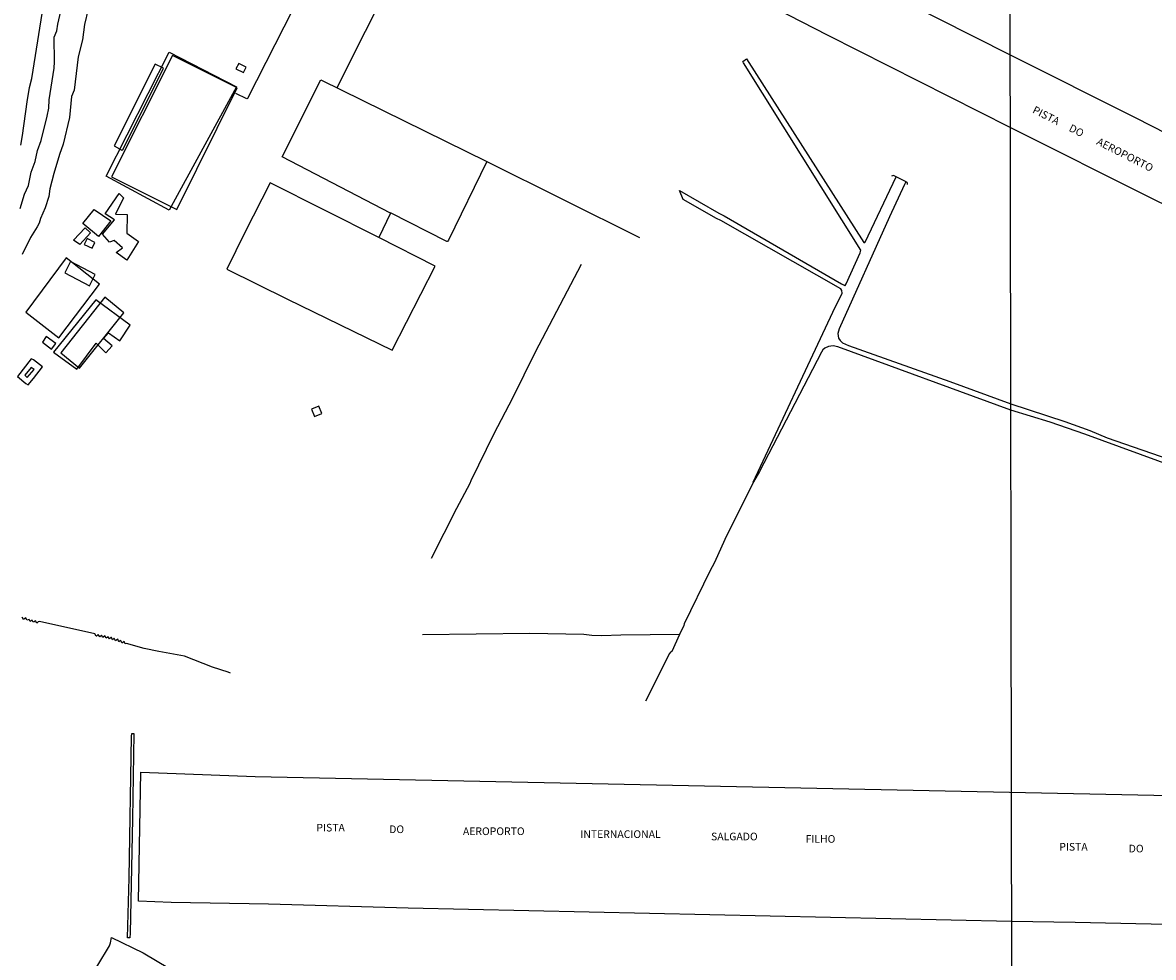
# Model space of a CAD drawing. Extents: x 180697 to 183118, y 1679821 to 1682599.
# Drawn here: x 182307 to 182677, y 1680494 to 1680800 of the extents above; entities that cross this region are included whole.
import ezdxf
from ezdxf.enums import TextEntityAlignment as Align

# ---------------------------------------------------------------- set-up
doc = ezdxf.new("R2010")
doc.units = 0
doc.header["$MEASUREMENT"] = 0
for name, color, linetype in [('EDIFICACAO_REFERENCIAL', 30, 'CONTINUOUS'), ('IMAGEM', 7, 'CONTINUOUS'), ('V-CANAL', 4, 'CONTINUOUS'), ('V-EDIFICACAO', 2, 'CONTINUOUS'), ('V-LOTE', 1, 'CONTINUOUS'), ('V-NOME_DOS_LOGRADOUROS', 7, 'CONTINUOUS'), ('V-PONTE_VIADUTO_PASSARELA', 2, 'CONTINUOUS'), ('V-QUADRA', 6, 'CONTINUOUS'), ('V-REFERENCIA', 2, 'CONTINUOUS'), ('V-VALETA', 6, 'CONTINUOUS'), ('X-LIMITE_1000', 7, 'CONTINUOUS')]:
    doc.layers.add(name, color=color, linetype=linetype)
picture_1 = doc.add_image_def('image1.jpg', size_in_pixel=(4030, 4624))

msp = doc.modelspace()

# ---------------------------------------------------------------- linework, layer by layer
at = {"layer": 'EDIFICACAO_REFERENCIAL'}
for points in [[(182354.58, 1680790.39), (182376.65, 1680779.1), (182354.58, 1680738.67), (182333.92, 1680749.79)], [(182333.63, 1680737.43), (182338.2, 1680744.12), (182339.65, 1680742.67), (182336.98, 1680737.32), (182340.88, 1680737.21), (182340.77, 1680731.08), (182344.56, 1680728.4), (182340.77, 1680722.27), (182337.2, 1680724.72), (182339.32, 1680726.28), (182336.53, 1680728.74), (182335.08, 1680728.18), (182332.74, 1680730.74), (182336.64, 1680735.42)], [(182329.99, 1680738.87), (182335.53, 1680735.16), (182331.39, 1680730.05), (182326.27, 1680734.26)], [(182327.09, 1680732.79), (182328.84, 1680731.18), (182325.34, 1680727.4), (182323.25, 1680728.75)], [(182307.62, 1680705.16), (182318.4, 1680696.83), (182331.76, 1680714.35), (182320.84, 1680722.97), (182307.62, 1680705.16)], [(182341.8, 1680700.95), (182330.52, 1680709.26), (182316.67, 1680692.05), (182324.38, 1680686.51), (182330.72, 1680695.01), (182333.88, 1680691.85), (182335.86, 1680694.22), (182333.09, 1680696.6), (182334.67, 1680698.38), (182338.43, 1680695.81)]]:
    msp.add_lwpolyline(points, close=True, dxfattribs=at)
at = {"layer": 'V-CANAL'}
for points in [[(182305.82, 1680739.19), (182307.22, 1680743.87), (182308.48, 1680746.67), (182309.4, 1680751.03), (182310.64, 1680754.6), (182311.5, 1680758.13), (182312.6, 1680761.41), (182314.65, 1680769.43), (182315.16, 1680772.11), (182315.32, 1680774.75), (182316.88, 1680785.22), (182317.04, 1680787.26), (182316.94, 1680795.38), (182317.83, 1680797.45), (182318.11, 1680799.58), (182319.78, 1680806.71), (182321.34, 1680816.36)], [(182328.84, 1680815.39), (182329.52, 1680814.13), (182329.39, 1680811.33), (182328.09, 1680804.48), (182326.84, 1680799.49), (182326.2, 1680794.49), (182324.81, 1680788.88), (182323.47, 1680778), (182322.64, 1680775.83), (182321.9, 1680768.99), (182319.84, 1680760.27), (182318.63, 1680756.86), (182316.77, 1680750.62), (182315.54, 1680745.62), (182315.12, 1680743.11), (182313.92, 1680739.38), (182312.45, 1680735.95), (182311.95, 1680734.39), (182311.37, 1680733.14), (182309.11, 1680729.71), (182306.44, 1680724.11)], [(182684.19, 1680654.4), (182654.65, 1680665.19), (182643.33, 1680669.11), (182630.36, 1680673.12), (182573.69, 1680693.88), (182572.16, 1680694.16), (182570.63, 1680693.97), (182569.48, 1680693.36), (182568.81, 1680692.81), (182568.33, 1680692.14), (182548.04, 1680653.02), (182546.09, 1680649.63), (182545.98, 1680649.44), (182572.04, 1680705.25), (182575.13, 1680711.43), (182575.05, 1680712.29), (182574.7, 1680712.82), (182535.34, 1680735.23), (182533.93, 1680735.86), (182522.97, 1680742.12), (182521.78, 1680745.03), (182534.66, 1680737.65), (182536.47, 1680736.76), (182574.93, 1680714.48), (182575.96, 1680713.94), (182576.11, 1680713.96), (182576.39, 1680714.44), (182580.97, 1680724.64), (182581.21, 1680725.54), (182542.82, 1680786.88), (182542.58, 1680787.37), (182543.82, 1680788.23), (182582.21, 1680728.06), (182582.54, 1680728.02), (182582.65, 1680728.15), (182592.77, 1680749.54)], [(182595.54, 1680747.01), (182590.59, 1680736.42), (182574.1, 1680699.75), (182573.71, 1680698.22), (182573.97, 1680696.69), (182574.45, 1680695.93), (182575.27, 1680695.15), (182577.25, 1680694.3), (182610.36, 1680682.51), (182630.34, 1680675.19), (182648.1, 1680669.39), (182656.31, 1680666.37), (182662, 1680664.06), (182685.06, 1680655.99), (182706.25, 1680648.18), (182712.77, 1680646.25), (182718.85, 1680645.02), (182727, 1680644.13), (182733.11, 1680643.91), (182753.08, 1680643.76), (182763.44, 1680643.22)], [(182595.55, 1680747.04), (182595.54, 1680747.01)], [(182595.97, 1680747.94), (182595.55, 1680747.04)]]:
    msp.add_lwpolyline(points, dxfattribs=at)
at = {"layer": 'V-EDIFICACAO'}
for points in [[(182355.68, 1680789.34), (182335.67, 1680749.53), (182357.11, 1680738.8), (182376.92, 1680778.68), (182355.68, 1680789.34)], [(182352.79, 1680785.12), (182350, 1680786.48), (182336.6, 1680759.73), (182339.08, 1680758.28), (182339.55, 1680758.66), (182352.79, 1680785.12)], [(182378.98, 1680783.72), (182379.82, 1680785.45), (182377.38, 1680786.67), (182376.48, 1680784.93), (182378.98, 1680783.72)], [(182329.32, 1680726.13), (182330.25, 1680728.08), (182327.69, 1680729.35), (182326.76, 1680727.41), (182329.32, 1680726.13)], [(182328.52, 1680713.87), (182330.38, 1680717.58), (182322.31, 1680721.76), (182320.42, 1680718.06), (182328.52, 1680713.87)], [(182333.53, 1680710.11), (182319.06, 1680691.92), (182325.24, 1680686.82), (182339.77, 1680705.02), (182333.53, 1680710.11)], [(182317.45, 1680694.89), (182314.31, 1680697.18), (182313.07, 1680695.42), (182316.08, 1680693.09), (182317.45, 1680694.89)], [(182310.36, 1680686.36), (182309.35, 1680687.12), (182307.28, 1680684.54), (182308.05, 1680683.76), (182310.36, 1680686.36)], [(182403.69, 1680674.42), (182401.22, 1680673.4), (182402.18, 1680670.96), (182404.65, 1680671.99), (182403.69, 1680674.42)], [(182340.95, 1680500.18), (182341.47, 1680519.81), (182342.3, 1680566.18), (182342.36, 1680567.1), (182343.01, 1680567.09), (182342.61, 1680539.14), (182341.8, 1680501.71), (182341.69, 1680500.18), (182341.28, 1680500.17), (182340.95, 1680500.18)]]:
    msp.add_lwpolyline(points, close=True, dxfattribs=at)
at = {"layer": 'V-LOTE'}
for points in [[(182409.65, 1680778.85), (182446.63, 1680852.52), (182468.91, 1680896.45), (182482, 1680922.97), (182487.3, 1680932.99), (182503.6, 1680965.16), (182526.23, 1681010.41), (182530.92, 1681027.72), (182521.53, 1681007.97), (182519.8, 1681008.73)], [(182305.96, 1680759.93), (182306.57, 1680763.07), (182308.06, 1680774.08), (182308.87, 1680778.88), (182309.6, 1680781.83), (182310.04, 1680784.49), (182318.5, 1680838.31)], [(182398.12, 1680810.51), (182380.28, 1680775.2), (182379.99, 1680775.08), (182376.48, 1680776.86)], [(182427.17, 1680737.7), (182391.63, 1680756.06), (182404.34, 1680781.35), (182458.73, 1680754.53)], [(182458.73, 1680754.53), (182446.08, 1680728.81), (182445.83, 1680728.32), (182445.62, 1680728.35), (182427.17, 1680737.71), (182427.17, 1680737.7)], [(182458.73, 1680754.53), (182508.75, 1680729.68)], [(182423.27, 1680729.72), (182387.65, 1680747.64), (182379.34, 1680731.31), (182373.44, 1680719.29), (182393.32, 1680709.44), (182427.66, 1680692.79), (182441.75, 1680720.33)], [(182427.17, 1680737.7), (182423.27, 1680729.72)], [(182441.75, 1680720.33), (182423.27, 1680729.72)], [(182309.42, 1680689.93), (182304.94, 1680684.07), (182307.62, 1680681.79), (182308.39, 1680681.43), (182310.15, 1680683.43), (182313.08, 1680687.24), (182310.15, 1680689.59), (182309.42, 1680689.93)]]:
    msp.add_lwpolyline(points, dxfattribs=at)
at = {"layer": 'V-PONTE_VIADUTO_PASSARELA'}
for points in [[(182592.77, 1680749.54), (182591.99, 1680749.94), (182591.26, 1680749.78)], [(182595.97, 1680747.94), (182595.87, 1680748), (182592.77, 1680749.54)], [(182596.26, 1680747.75), (182595.97, 1680747.94)], [(182596.52, 1680747.01), (182596.48, 1680747.62), (182596.26, 1680747.75)]]:
    msp.add_lwpolyline(points, dxfattribs=at)
at = {"layer": 'V-QUADRA'}
for points in [[(182558.54, 1680825.79), (182630.2, 1680789.5), (182671.34, 1680768.9), (182701.94, 1680753.32), (182709.64, 1680749.22), (182713.57, 1680747.73), (182717.73, 1680746.49), (182723.43, 1680745.52), (182726.42, 1680745.33), (182731.52, 1680745.41), (182754.88, 1680745.05), (182797.27, 1680744.19), (183112.77, 1680737.7)], [(182693.07, 1680734.32), (182676.8, 1680742.31), (182630.22, 1680765.73), (182570.5, 1680795.85), (182549.07, 1680806.88)]]:
    msp.add_lwpolyline(points, dxfattribs=at)
at = {"layer": 'V-REFERENCIA'}
for points in [[(183113.14, 1680495.76), (183046.23, 1680497.04), (183039.25, 1680497.3), (182991.53, 1680498.11), (182926.92, 1680499.56), (182899.74, 1680499.99), (182884.46, 1680500.46), (182770.99, 1680502.6), (182651.43, 1680505.16), (182630.61, 1680505.48), (182432.95, 1680509.83), (182387.14, 1680511.15), (182355.26, 1680511.78), (182344.56, 1680512.2), (182345.31, 1680554.49), (182382.74, 1680553.02), (182892.82, 1680542.45), (183032.53, 1680539.55), (183113.08, 1680537.71)], [(182312.09, 1680459.56), (182335.03, 1680497.57), (182335.4, 1680498.52), (182335.73, 1680500.26), (182346.02, 1680495.21), (182354.73, 1680490.13)]]:
    msp.add_lwpolyline(points, dxfattribs=at)
at = {"layer": 'V-VALETA'}
for points in [[(182440.57, 1680624.59), (182448.88, 1680640.94), (182453.26, 1680649.13), (182453.57, 1680650.06), (182461.04, 1680665.47), (182467.21, 1680677.17), (182474.62, 1680692.17), (182489.76, 1680720.9)], [(182546.09, 1680649.63), (182536.69, 1680630.7), (182533.27, 1680623.16), (182531.73, 1680620.28), (182523.37, 1680603.1), (182523.24, 1680602.54), (182521.85, 1680599.54)], [(182373.96, 1680587.19), (182368.82, 1680588.89), (182359.67, 1680592.44), (182351.23, 1680593.96), (182346.39, 1680595.01), (182340.63, 1680596.56), (182340.15, 1680596.48), (182339.88, 1680597.32), (182339.25, 1680596.85), (182339.07, 1680596.86), (182338.88, 1680597.42), (182338.65, 1680597.56), (182338.05, 1680597.13), (182337.72, 1680598.01), (182337.03, 1680597.48), (182336.62, 1680598.31), (182336.01, 1680597.8), (182335.7, 1680598.56), (182335.55, 1680598.59), (182334.99, 1680598.09), (182334.56, 1680598.82), (182333.9, 1680598.34), (182333.56, 1680599.09), (182332.89, 1680598.6), (182332.41, 1680599.35), (182331.83, 1680598.82), (182331.33, 1680599.55), (182330.83, 1680599.04), (182330.62, 1680599.01), (182330.25, 1680599.73), (182312.11, 1680603.8), (182311.71, 1680603.71), (182311.22, 1680603.31), (182310.79, 1680604.04), (182310.4, 1680603.67), (182310.01, 1680603.59), (182309.74, 1680604.29), (182309.04, 1680603.79), (182308.67, 1680604.45), (182308, 1680604.21), (182307.64, 1680605.02), (182306.87, 1680604.52), (182306.47, 1680605.28)], [(182521.85, 1680599.54), (182502.58, 1680599.36), (182496.41, 1680599.13), (182493.14, 1680599.19), (182490.47, 1680599.57), (182472.81, 1680599.84), (182437.56, 1680599.45)], [(182521.85, 1680599.54), (182519.28, 1680593.97), (182518.85, 1680593.8), (182518.58, 1680593.35), (182510.73, 1680577.75)], [(182374.71, 1680586.94), (182373.96, 1680587.19)]]:
    msp.add_lwpolyline(points, dxfattribs=at)
at = {"layer": 'X-LIMITE_1000'}
msp.add_line((182631.71, 1679824.62), (182627.36, 1682595.99), dxfattribs=at)

# ---------------------------------------------------------------- texts
at = {"layer": 'V-NOME_DOS_LOGRADOUROS'}
for s, p in [('PISTA', (182636.9, 1680769.96)), ('DO', (182648.82, 1680764.01)), ('AEROPORTO', (182657.89, 1680759.59))]:
    msp.add_text(s, height=2.5, rotation=333, dxfattribs=at).set_placement(p, align=Align.BOTTOM_LEFT)
for s, p in [('PISTA', (182402.85, 1680534.23)), ('DO', (182426.7, 1680533.71)), ('AEROPORTO', (182450.86, 1680533.06)), ('INTERNACIONAL', (182489.32, 1680532.1)), ('SALGADO', (182532.17, 1680531.33)), ('FILHO', (182563.14, 1680530.53)), ('PISTA', (182646.27, 1680527.96)), ('DO', (182669.02, 1680527.38))]:
    msp.add_text(s, height=2.5, dxfattribs=at).set_placement(p, align=Align.BOTTOM_LEFT)

# ---------------------------------------------------------------- referenced raster images: frames only (the image files are external)
at = {"layer": 'IMAGEM'}
image = msp.add_image(picture_1, insert=(180697.2, 1679821.46), size_in_units=(2420.37, 2777.12), dxfattribs=at)
image.dxf.flags = 7

doc.saveas('drawing.dxf')
